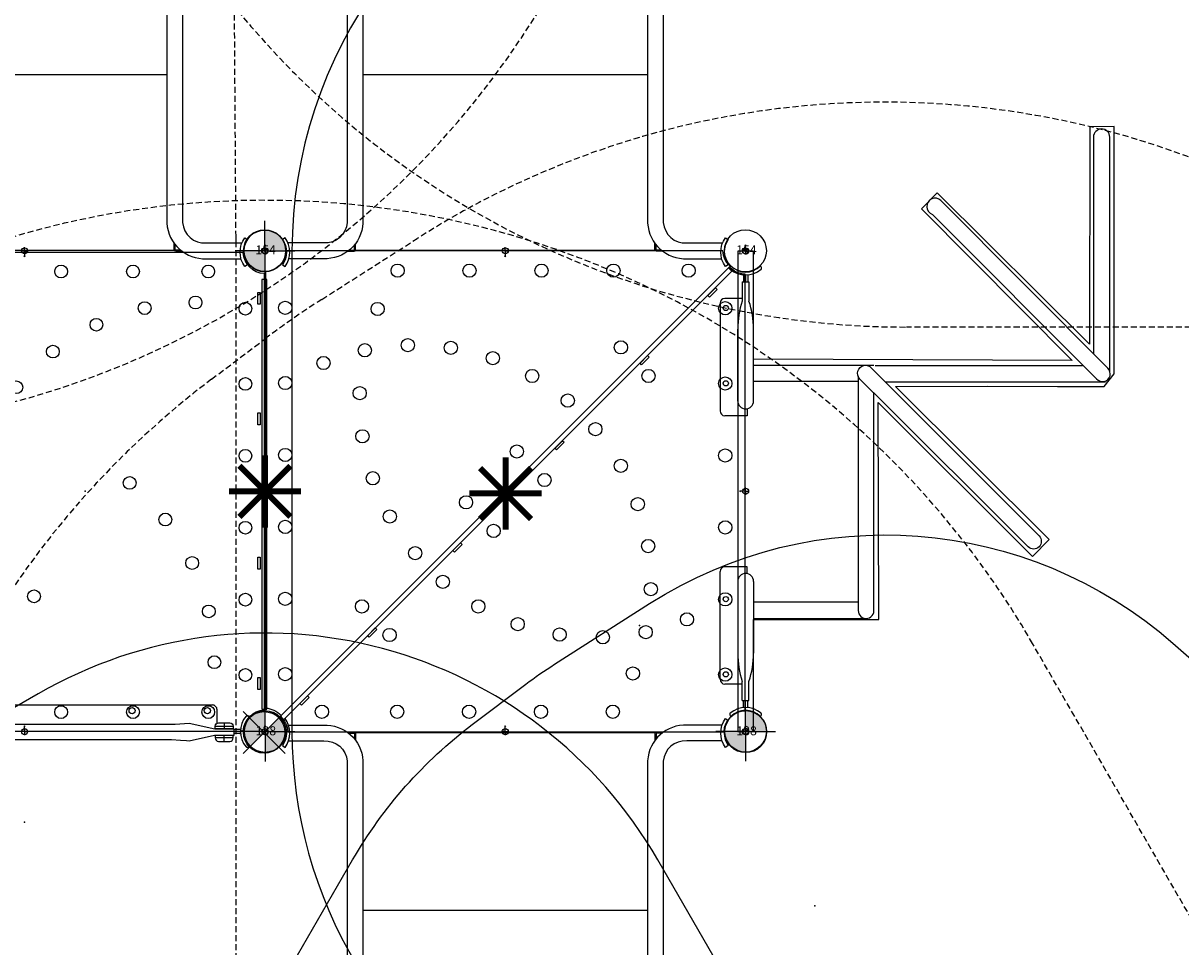
# Model space of a CAD drawing. Extents: x 5463 to 6041, y -5609 to -5116.
# Drawn here: x 5651 to 5747, y -5414 to -5337 of the extents above; entities that cross this region are included whole.
import ezdxf
from ezdxf.enums import TextEntityAlignment as Align

# ---------------------------------------------------------------- set-up
doc = ezdxf.new("R2010")
doc.units = 0
doc.header["$MEASUREMENT"] = 0
doc.linetypes.add('DASHED', pattern=[0.75, 0.5, -0.25])
doc.layers.get('0').update_dxf_attribs({"color": 5, "linetype": 'CONTINUOUS'})
for name, color, linetype in [('2D_PBACCENT', 250, 'CONTINUOUS'), ('2D_PBPOST', 5, 'CONTINUOUS'), ('2D_PBSTAINLESS', 132, 'CONTINUOUS'), ('2D_PBVINYL', 250, 'CONTINUOUS'), ('2D_STAINLESS', 132, 'CONTINUOUS'), ('2D_VINYL', 1, 'CONTINUOUS'), ('ATTACHMENTPOINTS', 5, 'CONTINUOUS'), ('INSERTION_POINT', 7, 'CONTINUOUS'), ('MATE_POINT', 6, 'CONTINUOUS'), ('NOPS', 2, 'CONTINUOUS'), ('OUTLINE', 30, 'CONTINUOUS'), ('PHASE-1', 6, 'CONTINUOUS'), ('POST_POINT', 214, 'CONTINUOUS'), ('SAFETY_01', 3, 'DASHED'), ('SAFETY_01_36', 6, 'CONTINUOUS'), ('SAFETY_98', 5, 'DASHED'), ('SAFETY_98_36', 6, 'CONTINUOUS'), ('SAFETY_CSA03-1', 133, 'DASHED'), ('SAFETY_CSA03-1_36', 6, 'CONTINUOUS'), ('SAFETY_CSA03-2', 6, 'DASHED'), ('SAFETY_CSA03-2_36', 6, 'CONTINUOUS'), ('SAP_INTERNAL', 7, 'CONTINUOUS'), ('TEXT_POINT', 7, 'CONTINUOUS'), ('TXT-HT', 7, 'CONTINUOUS')]:
    doc.layers.add(name, color=color, linetype=linetype)
doc.styles.add('Arial Narrow', font='txt')
doc.styles.add('SIMPLEX', font='SIMPLEX.shx')

# ---------------------------------------------------------------- blocks, each defined once
blk = doc.blocks.new('POST_POINT')
at = {"color": 190}
for p, q in [((0, 0), (-0.3, 0)), ((0, 0.495), (-0.042, 0.422)), ((0, 0), (0, 0.495)), ((0, 0), (0, 0.495)), ((0, 0.495), (0.042, 0.422)), ((0, 0), (0.3, 0)), ((0, 0), (0, -0.3))]:
    blk.add_line(p, q, dxfattribs=at)
blk.add_circle((0, 0), 0.25, dxfattribs=at)
at = {"color": 190, "style": 'Arial Narrow', "flags": 8}
blk.add_attdef('INDEX', (0, 0), '', height=0.188, dxfattribs=at)
blk = doc.blocks.new('INSERTION_POINT')
h = blk.add_hatch(color=256)
h.dxf.hatch_style = 1
h.paths.add_polyline_path([(0, -1.724, 0.414214), (1.724, 0), (0, 0)])
h.paths.add_polyline_path([(-1.724, 0), (0, 0), (0, 1.724, 0.414214)])
for q in [(0, 2.477), (-2.477, 0), (2.477, 0), (0, -2.477)]:
    blk.add_line((0, 0), q)
blk.add_circle((0, 0), 1.724)
blk = doc.blocks.new('MATE_POINT')
at = {"color": 6}
for p, q in [((0, 0), (-0.3, 0)), ((0, 0.495), (-0.042, 0.422)), ((0, 0), (0, 0.495)), ((0, 0), (0, 0.495)), ((0, 0.495), (0.042, 0.422)), ((0, 0), (0.3, 0)), ((0, 0), (0, -0.3))]:
    blk.add_line(p, q, dxfattribs=at)
blk.add_circle((0, 0), 0.25, dxfattribs=at)
at = {"color": 6, "style": 'Arial Narrow', "flags": 8}
blk.add_attdef('INDEX', (0, 0), '', height=0.188, dxfattribs=at)
blk = doc.blocks.new('PB40DS00')
at = {"layer": '2D_PBACCENT'}
for points in [[(1.443, 0.933, -0.306671), (1.443, -1.164), (1.656, -1.319, 0.32492), (1.656, 1.088), (1.443, 0.933)], [(38.518, 0.933, 0.306671), (38.518, -1.164), (38.304, -1.319, -0.32492), (38.304, 1.088), (38.518, 0.933)], [(1.443, -57.699, -0.306671), (1.443, -59.796), (1.656, -59.951, 0.32492), (1.656, -57.544), (1.443, -57.699)], [(38.518, -57.699, 0.306671), (38.518, -59.796), (38.304, -59.951, -0.32492), (38.304, -57.544), (38.518, -57.699)]]:
    blk.add_lwpolyline(points, format="xyb", close=True, dxfattribs=at)
for points in [[(1.939, 0.542), (4.843, 0.542, -0.411241), (8.138, -2.422), (8.138, -28.913)], [(38.022, 0.542), (35.118, 0.542, 0.411241), (31.822, -2.422), (31.822, -28.913)], [(1.94, -0.768), (4.878, -0.768, -0.410325), (6.828, -2.465), (6.828, -28.913)], [(6.827, -0.043), (7.406, -0.043, -0.414215), (7.526, -0.163), (7.526, -0.731)], [(6.946, -0.133), (7.406, -0.133, -0.414215), (7.436, -0.163, 0.000001), (7.436, -0.163), (7.436, -0.616)], [(33.134, -0.043), (32.554, -0.043, 0.414215), (32.435, -0.163), (32.435, -0.731)], [(33.014, -0.133), (32.554, -0.133, 0.414215), (32.525, -0.163, -0.000001), (32.525, -0.163), (32.525, -0.616)], [(38.02, -0.768), (35.082, -0.768, 0.410325), (33.132, -2.465), (33.132, -28.913)], [(6.828, -28.913), (6.828, -56.283, -0.410325), (4.878, -57.981), (1.898, -57.981)], [(8.138, -28.913), (8.138, -56.326, -0.411241), (4.843, -59.291), (1.974, -59.291)], [(31.822, -28.913), (31.822, -56.326, 0.411241), (35.118, -59.291), (37.987, -59.291)], [(33.132, -28.913), (33.132, -56.283, 0.410325), (35.082, -57.981), (38.063, -57.981)], [(6.864, -58.678), (7.406, -58.678, 0.414209), (7.526, -58.559, 0.000004), (7.526, -58.017, 0.000004)], [(6.98, -58.588), (7.406, -58.588, 0.414209), (7.436, -58.559, 0.000003), (7.436, -58.133, 0.000003)], [(33.097, -58.678), (32.554, -58.678, -0.414209), (32.435, -58.559, -0.000004), (32.435, -58.017, -0.000004)], [(32.98, -58.588), (32.554, -58.588, -0.414209), (32.525, -58.559, -0.000003), (32.525, -58.133, -0.000003)]]:
    blk.add_lwpolyline(points, format="xyb", dxfattribs=at)
at = {"layer": '2D_PBVINYL'}
for points in [[(32.445, -0.114), (7.516, -0.114)], [(31.822, -14.89), (8.138, -14.89)], [(31.822, -29.444), (8.138, -29.444)], [(31.822, -43.999), (8.138, -43.999)], [(32.442, -58.601), (7.518, -58.601)]]:
    blk.add_lwpolyline(points, dxfattribs=at)
at = {"layer": 'ATTACHMENTPOINTS'}
for p in [(0, 0), (39.961, 0), (0, -58.632, -40.006), (39.96, -58.632, -40.006)]:
    blk.add_point(p, dxfattribs=at)
at = {"layer": 'TEXT_POINT', "color": 30}
blk.add_point((44.715, -29.316), dxfattribs=at)
at = {"layer": 'INSERTION_POINT'}
blk.add_blockref('INSERTION_POINT', (0, 0), dxfattribs=at)
at = {"layer": 'MATE_POINT'}
ref = blk.add_blockref('MATE_POINT', (19.98, 0), dxfattribs=at)
ref.add_attrib('INDEX', '0', (19.98, 0), dxfattribs={"layer": '0', "color": 6, "height": 0.188, "style": 'Arial Narrow'})
ref = blk.add_blockref('MATE_POINT', (19.98, -58.632, -40.006), dxfattribs=dict(at, rotation=180))
ref.add_attrib('INDEX', '1', (19.98, -58.632, -40.006), dxfattribs={"layer": '0', "color": 6, "height": 0.188, "rotation": 180, "style": 'Arial Narrow'})
at = {"layer": 'POST_POINT'}
ref = blk.add_blockref('POST_POINT', (0, 0), dxfattribs=at)
ref.add_attrib('INDEX', '1', (0, 0), dxfattribs={"layer": '0', "color": 190, "height": 0.188, "style": 'Arial Narrow'})
ref = blk.add_blockref('POST_POINT', (39.961, 0), dxfattribs=at)
ref.add_attrib('INDEX', '0', (39.961, 0), dxfattribs={"layer": '0', "color": 190, "height": 0.188, "style": 'Arial Narrow'})
ref = blk.add_blockref('POST_POINT', (0, -58.632), dxfattribs=at)
ref.add_attrib('INDEX', '2', (0, -58.632), dxfattribs={"layer": '0', "color": 190, "height": 0.188, "style": 'Arial Narrow'})
ref = blk.add_blockref('POST_POINT', (39.961, -58.632), dxfattribs=at)
ref.add_attrib('INDEX', '3', (39.961, -58.632), dxfattribs={"layer": '0', "color": 190, "height": 0.188, "style": 'Arial Narrow'})
blk = doc.blocks.new('PBSQRD00')
for p in [(0, 0), (0, 0), (39.96, 0), (0, -39.96), (39.96, -39.96)]:
    blk.add_point(p)
at = {"layer": '2D_VINYL'}
blk.add_line((38.183, -39.953), (38.065, -39.948), dxfattribs=at)
blk.add_lwpolyline([(0.149, -38.202, -0.389229), (1.9, -39.953), (38.202, -39.953, -0.389229), (39.953, -38.202), (39.953, -1.9, -0.389229), (38.202, -0.149), (1.9, -0.149, -0.389229), (0.149, -1.9)], format="xyb", close=True, dxfattribs=at)
for centre in [(4.815, -1.724), (11.075, -1.724), (17.059, -1.724), (23.043, -1.724), (29.027, -1.724), (35.287, -1.724), (34.224, -4.303), (1.724, -4.815), (29.998, -4.772), (38.378, -4.815), (4.303, -5.878), (25.977, -6.155), (22.356, -8.385), (4.772, -10.104), (1.724, -11.075), (38.378, -11.075), (19.313, -11.355), (6.155, -14.125), (1.724, -17.059), (8.385, -17.746), (38.378, -17.059), (28.747, -19.313), (11.355, -20.789), (31.717, -22.356), (1.724, -23.043), (38.378, -23.043), (33.947, -25.977), (1.724, -29.027), (20.789, -28.747), (38.378, -29.027), (35.33, -29.998), (17.746, -31.717), (14.125, -33.947), (35.799, -34.224), (1.724, -35.287), (5.878, -35.799), (10.104, -35.33), (38.378, -35.287), (4.815, -38.378), (11.075, -38.378), (17.059, -38.378), (23.043, -38.378), (29.027, -38.378), (35.287, -38.378)]:
    blk.add_circle(centre, 0.531, dxfattribs=at)
at = {"layer": 'SAP_INTERNAL'}
blk.add_point((0, 0), dxfattribs=at)
at = {"layer": 'TXT-HT', "style": 'SIMPLEX', "flags": 8}
blk.add_attdef('LTHT', text='', height=5, dxfattribs=at).set_placement((20.051, -22.551), align=Align.CENTER)
blk = doc.blocks.new('PBSQRD01')
for p in [(0, 0), (0, 0), (0, -39.96), (39.96, -39.96)]:
    blk.add_point(p)
at = {"layer": '2D_PBVINYL'}
blk.add_line((38.025, -39.953), (37.907, -39.948), dxfattribs=at)
blk.add_lwpolyline([(38.661, -38.661), (1.284, -1.284, -0.20355), (-0.008, -1.9), (-0.008, -38.202, -0.389229), (1.742, -39.953), (38.045, -39.953, -0.20355)], format="xyb", close=True, dxfattribs=at)
for centre in [(1.654, -4.743), (1.654, -11.003), (8.037, -10.375), (12.464, -14.802), (1.654, -16.988), (10.417, -17.758), (16.695, -19.033), (8.937, -21.035), (1.654, -22.972), (20.927, -23.265), (8.071, -24.525), (25.158, -27.496), (7.848, -28.114), (1.654, -28.956), (22.109, -29.611), (4.841, -30.621), (18.925, -31.023), (8.275, -31.684), (11.846, -32.112), (15.435, -31.889), (29.585, -31.923), (9.339, -35.119), (4.744, -38.306), (11.004, -38.306), (16.988, -38.306), (22.972, -38.306), (28.957, -38.306), (35.217, -38.306)]:
    blk.add_circle(centre, 0.55, dxfattribs=at)
at = {"layer": 'SAP_INTERNAL'}
blk.add_point((0, 0), dxfattribs=at)
at = {"layer": 'NOPS', "flags": 3}
for tag in ['QUANTITY', 'ITEM_CATEGORY', 'PART_NUMBER', 'ITEM_NUMBER']:
    blk.add_attdef(tag, (0, 0), '', height=7, dxfattribs=at)
at = {"layer": 'TXT-HT', "style": 'SIMPLEX', "flags": 8}
blk.add_attdef('LTHT', text='', height=5, dxfattribs=at).set_placement((14.382, -27.594), align=Align.CENTER)
blk = doc.blocks.new('PB08PA01')
at = {"layer": '2D_PBACCENT'}
blk.add_line((54.645, 0.001), (2.106, 0), dxfattribs=at)
at = {"layer": '2D_PBVINYL'}
for p, q in [((2.106, 0), (1.869, 0)), ((54.645, 0.001), (2.106, 0)), ((54.645, 0.001), (54.645, -0.401)), ((1.869, 0), (1.869, -0.401)), ((1.869, -0.4), (54.645, -0.401))]:
    blk.add_line(p, q, dxfattribs=at)
at = {"layer": '2D_PBVINYL', "const_width": 0.5, "elevation": -0.411}
for points in [[(28.256, -3.15), (28.256, 2.85)], [(30.378, -2.271), (26.135, 1.971)], [(30.378, 1.971), (26.135, -2.271)], [(31.256, -0.15), (25.256, -0.15)]]:
    blk.add_lwpolyline(points, dxfattribs=at)
at = {"layer": '2D_STAINLESS'}
for p, q in [((3.81, -0.59), (3.81, -0.396)), ((3.81, -0.396), (4.702, -0.396)), ((4.702, -0.59), (3.81, -0.59)), ((4.702, -0.396), (4.702, -0.59)), ((11.787, -0.59), (11.787, -0.396)), ((11.787, -0.396), (12.679, -0.396)), ((12.679, -0.59), (11.787, -0.59)), ((12.679, -0.396), (12.679, -0.59)), ((21.803, -0.587), (21.803, -0.399)), ((21.803, -0.399), (22.703, -0.401)), ((22.703, -0.587), (21.803, -0.587)), ((22.703, -0.401), (22.703, -0.587)), ((33.815, -0.585), (33.815, -0.398)), ((33.815, -0.398), (34.714, -0.398)), ((34.714, -0.585), (33.815, -0.585)), ((34.714, -0.398), (34.714, -0.585))]:
    blk.add_line(p, q, dxfattribs=at)
for points in [[(44.73, -0.4), (44.73, -0.589), (43.83, -0.589), (43.83, -0.4)], [(52.708, -0.401), (52.708, -0.589), (51.806, -0.589), (51.806, -0.401)]]:
    blk.add_lwpolyline(points, close=True, dxfattribs=at)
at = {"layer": 'ATTACHMENTPOINTS'}
for p in [(0, 0), (56.751, 0)]:
    blk.add_point(p, dxfattribs=at)
at = {"layer": 'TEXT_POINT', "color": 30}
blk.add_point((28.375, -15.785), dxfattribs=at)
at = {"layer": 'INSERTION_POINT'}
blk.add_blockref('INSERTION_POINT', (0, 0), dxfattribs=at)
at = {"layer": 'MATE_POINT'}
ref = blk.add_blockref('MATE_POINT', (28.375, 0), dxfattribs=at)
ref.add_attrib('INDEX', '0', (28.375, 0), dxfattribs={"layer": '0', "color": 6, "height": 0.188, "style": 'Arial Narrow'})
at = {"layer": 'NOPS', "flags": 3}
for tag in ['QUANTITY', 'ITEM_CATEGORY', 'PART_NUMBER', 'ITEM_NUMBER']:
    blk.add_attdef(tag, (0, 0), '', height=0.2, dxfattribs=at)
blk = doc.blocks.new('PB24DS00')
at = {"layer": '2D_PBACCENT'}
for points in [[(1.443, 0.933, -0.306671), (1.443, -1.164), (1.656, -1.319, 0.32492), (1.656, 1.088), (1.443, 0.933)], [(38.518, 0.933, 0.306671), (38.518, -1.164), (38.304, -1.319, -0.32492), (38.304, 1.088), (38.518, 0.933)], [(1.443, -28.592, -0.306671), (1.443, -30.689), (1.656, -30.844, 0.32492), (1.656, -28.437), (1.443, -28.592)], [(38.518, -28.592, 0.306671), (38.518, -30.689), (38.304, -30.844, -0.32492), (38.304, -28.437), (38.518, -28.592)]]:
    blk.add_lwpolyline(points, format="xyb", close=True, dxfattribs=at)
for points in [[(1.939, 0.542), (4.843, 0.542, -0.411241), (8.138, -2.422), (8.138, -12.993)], [(38.022, 0.542), (35.118, 0.542, 0.411241), (31.822, -2.422), (31.822, -12.993)], [(1.94, -0.768), (4.878, -0.768, -0.410325), (6.828, -2.465), (6.828, -12.993)], [(6.827, -0.043), (7.406, -0.043, -0.414215), (7.526, -0.163), (7.526, -0.731)], [(6.946, -0.133), (7.406, -0.133, -0.414215), (7.436, -0.163, 0.000001), (7.436, -0.163), (7.436, -0.616)], [(33.134, -0.043), (32.554, -0.043, 0.414215), (32.435, -0.163), (32.435, -0.731)], [(33.014, -0.133), (32.554, -0.133, 0.414215), (32.525, -0.163, -0.000001), (32.525, -0.163), (32.525, -0.616)], [(38.02, -0.768), (35.082, -0.768, 0.410325), (33.132, -2.465), (33.132, -12.993)], [(6.828, -12.993), (6.828, -27.176, -0.410325), (4.878, -28.873), (1.898, -28.873)], [(8.138, -12.993), (8.138, -27.219, -0.411241), (4.843, -30.183), (1.974, -30.183)], [(31.822, -12.993), (31.822, -27.219, 0.411241), (35.118, -30.183), (37.987, -30.183)], [(33.132, -12.993), (33.132, -27.176, 0.410325), (35.082, -28.873), (38.063, -28.873)], [(6.864, -29.571), (7.406, -29.571, 0.414209), (7.526, -29.452, 0.000004), (7.526, -28.91, 0.000004)], [(6.98, -29.481), (7.406, -29.481, 0.414209), (7.436, -29.452, 0.000003), (7.436, -29.026, 0.000003)], [(33.097, -29.571), (32.554, -29.571, -0.414209), (32.435, -29.452, -0.000004), (32.435, -28.91, -0.000004)], [(32.98, -29.481), (32.554, -29.481, -0.414209), (32.525, -29.452, -0.000003), (32.525, -29.026, -0.000003)]]:
    blk.add_lwpolyline(points, format="xyb", dxfattribs=at)
at = {"layer": '2D_PBVINYL'}
for points in [[(32.445, -0.114), (7.516, -0.114)], [(31.822, -14.89), (8.138, -14.89)], [(32.442, -29.494), (7.518, -29.494)]]:
    blk.add_lwpolyline(points, dxfattribs=at)
at = {"layer": 'ATTACHMENTPOINTS'}
for p in [(0, 0), (39.961, 0), (0, -29.532, -23.906), (39.961, -29.532, -23.903)]:
    blk.add_point(p, dxfattribs=at)
at = {"layer": 'TEXT_POINT', "color": 30}
blk.add_point((45.746, -14.502), dxfattribs=at)
at = {"layer": 'INSERTION_POINT'}
blk.add_blockref('INSERTION_POINT', (0, 0), dxfattribs=at)
at = {"layer": 'MATE_POINT'}
ref = blk.add_blockref('MATE_POINT', (19.98, 0), dxfattribs=at)
ref.add_attrib('INDEX', '0', (19.98, 0), dxfattribs={"layer": '0', "color": 6, "height": 0.188, "style": 'Arial Narrow'})
ref = blk.add_blockref('MATE_POINT', (19.98, -29.532, -23.904), dxfattribs=dict(at, rotation=179.9999999999999))
ref.add_attrib('INDEX', '1', (19.98, -29.532, -23.904), dxfattribs={"layer": '0', "color": 6, "height": 0.188, "rotation": 180, "style": 'Arial Narrow'})
at = {"layer": 'POST_POINT'}
ref = blk.add_blockref('POST_POINT', (0, 0), dxfattribs=at)
ref.add_attrib('INDEX', '1', (0, 0), dxfattribs={"layer": '0', "color": 190, "height": 0.188, "style": 'Arial Narrow'})
ref = blk.add_blockref('POST_POINT', (39.961, 0), dxfattribs=at)
ref.add_attrib('INDEX', '0', (39.961, 0), dxfattribs={"layer": '0', "color": 190, "height": 0.188, "style": 'Arial Narrow'})
ref = blk.add_blockref('POST_POINT', (0, -29.525), dxfattribs=at)
ref.add_attrib('INDEX', '2', (0, -29.525), dxfattribs={"layer": '0', "color": 190, "height": 0.188, "style": 'Arial Narrow'})
ref = blk.add_blockref('POST_POINT', (39.961, -29.525), dxfattribs=at)
ref.add_attrib('INDEX', '3', (39.961, -29.525), dxfattribs={"layer": '0', "color": 190, "height": 0.188, "style": 'Arial Narrow'})
blk = doc.blocks.new('PBRTRO01')
at = {"layer": 'SAFETY_01'}
blk.add_lwpolyline([(-73.75, -96, 0.414214), (0, -169.75), (39.96, -169.75, 0.414092), (113.71, -96.031), (113.75, -0.031, 0.414336), (40, 73.75), (0, 73.75, 0.414214), (-73.75, 0)], format="xyb", close=True, dxfattribs=at)
at = {"layer": 'SAFETY_01_36'}
blk.add_lwpolyline([(-37.75, -96, 0.414214), (0, -133.75), (39.96, -133.75, 0.414092), (77.71, -96.016), (77.75, -0.016, 0.414336), (40, 37.75), (0, 37.75, 0.414214), (-37.75, 0)], format="xyb", close=True, dxfattribs=at)
at = {"layer": 'SAFETY_98'}
blk.add_lwpolyline([(-73.75, -96, 0.414214), (0, -169.75), (39.96, -169.75, 0.414092), (113.71, -96.031), (113.75, -0.031, 0.414336), (40, 73.75), (0, 73.75, 0.414214), (-73.75, 0)], format="xyb", close=True, dxfattribs=at)
at = {"layer": 'SAFETY_98_36'}
blk.add_lwpolyline([(-37.75, -96, 0.414214), (0, -133.75), (39.96, -133.75, 0.414092), (77.71, -96.016), (77.75, -0.016, 0.414336), (40, 37.75), (0, 37.75, 0.414214), (-37.75, 0)], format="xyb", close=True, dxfattribs=at)
at = {"layer": 'SAFETY_CSA03-1'}
blk.add_lwpolyline([(-73.75, -96, 0.414214), (0, -169.75), (39.96, -169.75, 0.414092), (113.71, -96.031), (113.75, -0.031, 0.414336), (40, 73.75), (0, 73.75, 0.414214), (-73.75, 0)], format="xyb", close=True, dxfattribs=at)
at = {"layer": 'SAFETY_CSA03-1_36'}
blk.add_lwpolyline([(-37.75, -96, 0.414214), (0, -133.75), (39.96, -133.75, 0.414092), (77.71, -96.016), (77.75, -0.016, 0.414336), (40, 37.75), (0, 37.75, 0.414214), (-37.75, 0)], format="xyb", close=True, dxfattribs=at)
at = {"layer": 'SAFETY_CSA03-2'}
blk.add_lwpolyline([(-73.75, -96, 0.414214), (0, -169.75), (39.96, -169.75, 0.414092), (113.71, -96.031), (113.75, -0.031, 0.414336), (40, 73.75), (0, 73.75, 0.414214), (-73.75, 0)], format="xyb", close=True, dxfattribs=at)
at = {"layer": 'SAFETY_CSA03-2_36'}
blk.add_lwpolyline([(-37.75, -96, 0.414214), (0, -133.75), (39.96, -133.75, 0.414092), (77.71, -96.016), (77.75, -0.016, 0.414336), (40, 37.75), (0, 37.75, 0.414214), (-37.75, 0)], format="xyb", close=True, dxfattribs=at)
blk = doc.blocks.new('PBRAPA01')
at = {"layer": '2D_PBACCENT'}
for p, q in [((4.324, 2.217), (35.623, 2.217)), ((1.233, 1.249), (1.263, 1.274)), ((3.93, 0.705), (3.93, 1.823)), ((36.017, 0.701), (36.017, 1.823)), ((38.714, 1.249), (38.684, 1.274)), ((2.024, 0.188), (2.552, 0.188)), ((2.024, 0.011), (2.552, 0.011)), ((2.599, 0.435), (4.091, 0.435)), ((3.341, 0.735), (3.341, 0.242)), ((3.93, 0.236), (3.93, 0.238)), ((37.361, 0.439), (35.869, 0.439)), ((36.619, 0.738), (36.619, 0.245)), ((37.923, 0.188), (37.395, 0.188)), ((37.923, 0.011), (37.395, 0.011)), ((2.024, -0.166), (2.552, -0.166)), ((2.599, -0.507), (4.091, -0.507)), ((2.599, -0.507), (4.091, -0.507)), ((3.341, -0.807), (3.341, -0.313)), ((37.361, -0.512), (35.869, -0.512)), ((36.619, -0.812), (36.619, -0.318)), ((37.923, -0.166), (37.395, -0.166)), ((1.233, -1.227), (1.263, -1.252)), ((38.714, -1.227), (38.684, -1.252))]:
    blk.add_line(p, q, dxfattribs=at)
for points in [[(7.438, 0.62), (6.268, 0.716), (4.136, 0.236), (2.558, 0.236), (2.558, -0.309), (4.144, -0.309), (6.276, -0.798), (6.484, -0.774), (6.997, -0.734), (7.734, -0.694)], [(7.438, 0.62), (32.522, 0.62)], [(32.522, 0.62), (33.692, 0.716), (35.824, 0.236), (37.402, 0.236), (37.402, -0.309), (35.816, -0.309), (33.684, -0.798), (33.476, -0.774), (32.963, -0.734), (32.226, -0.694)], [(36.021, 0.236), (36.021, 0.241)], [(32.226, -0.694), (7.734, -0.694)]]:
    blk.add_lwpolyline(points, dxfattribs=at)
for points in [[(4.091, 0.238), (4.091, 0.439, 0.392242), (3.813, 0.739), (2.888, 0.735, 0.415444), (2.595, 0.439), (2.595, 0.238)], [(35.869, 0.241), (35.869, 0.442, -0.392242), (36.147, 0.742), (37.072, 0.738, -0.415444), (37.365, 0.442), (37.365, 0.241)], [(4.091, -0.309), (4.091, -0.511, -0.392242), (3.813, -0.81), (2.888, -0.807, -0.415444), (2.595, -0.511), (2.595, -0.309)], [(35.869, -0.315), (35.869, -0.516, 0.392242), (36.147, -0.816), (37.072, -0.812, 0.415444), (37.365, -0.516), (37.365, -0.315)]]:
    blk.add_lwpolyline(points, format="xyb", close=True, dxfattribs=at)
for centre, radius, start, end in [((4.324, 1.823), 0.394, 90, 180), ((35.623, 1.823), 0.394, 360, 90), ((-0.007, 0.011), 1.752, 315.05104, 44.94896), ((1.414, 1.092), 0.236, 77.17799, 129.79182), ((1.449, 1.246), 0.0787, 40.29832, 77.17799), ((-0.007, 0.011), 1.988, 319.70168, 40.29832), ((39.954, 0.011), 1.988, 139.70168, 220.29832), ((39.954, 0.011), 1.752, 135.05104, 224.94896), ((38.497, 1.246), 0.0787, 102.82201, 139.70168), ((38.532, 1.092), 0.236, 50.20818, 102.82201), ((2.024, 0.267), 0.0787, 227.85622, 270), ((2.024, 0.267), 0.256, 260.32634, 270), ((2.024, -0.245), 0.256, 90, 99.67366), ((37.923, 0.267), 0.0787, 270, 312.14378), ((37.923, 0.267), 0.256, 270, 279.67366), ((37.923, -0.245), 0.256, 80.32634, 90), ((2.024, -0.245), 0.0787, 90, 132.14378), ((37.923, -0.245), 0.0787, 47.85622, 90), ((1.414, -1.071), 0.236, 230.20818, 282.82201), ((1.449, -1.224), 0.0787, 282.82201, 319.70168), ((38.497, -1.224), 0.0787, 220.29832, 257.17799), ((38.532, -1.071), 0.236, 257.17799, 309.79182)]:
    blk.add_arc(centre, radius, start, end, dxfattribs=at)
at = {"layer": '2D_STAINLESS'}
for centre in [(4.737, 1.744), (10.997, 1.744), (28.95, 1.744), (35.21, 1.744)]:
    blk.add_circle(centre, 0.256, dxfattribs=at)
at = {"layer": 'ATTACHMENTPOINTS'}
for p in [(0, 0), (40, 0)]:
    blk.add_point(p, dxfattribs=at)
at = {"layer": 'SAP_INTERNAL'}
blk.add_point((0, 0), dxfattribs=at)
at = {"layer": 'TEXT_POINT', "color": 30}
blk.add_point((20, -7.527), dxfattribs=at)
at = {"layer": 'INSERTION_POINT'}
blk.add_blockref('INSERTION_POINT', (0, 0), dxfattribs=at)
at = {"layer": 'MATE_POINT'}
ref = blk.add_blockref('MATE_POINT', (0, 0), dxfattribs=at)
ref.add_attrib('INDEX', '1', (0, 0), dxfattribs={"layer": '0', "color": 6, "height": 0.188, "style": 'Arial Narrow'})
ref = blk.add_blockref('MATE_POINT', (20, 0), dxfattribs=at)
ref.add_attrib('INDEX', '0', (20, 0), dxfattribs={"layer": '0', "color": 6, "height": 0.188, "style": 'Arial Narrow'})
ref = blk.add_blockref('MATE_POINT', (40, 0), dxfattribs=at)
ref.add_attrib('INDEX', '2', (40, 0), dxfattribs={"layer": '0', "color": 6, "height": 0.188, "style": 'Arial Narrow'})
at = {"layer": 'POST_POINT'}
ref = blk.add_blockref('POST_POINT', (0, 0), dxfattribs=at)
ref.add_attrib('INDEX', '1', (0, 0), dxfattribs={"layer": '0', "color": 190, "height": 0.188, "style": 'Arial Narrow'})
ref = blk.add_blockref('POST_POINT', (40, 0, 36.62), dxfattribs=at)
ref.add_attrib('INDEX', '0', (40, 0, 36.62), dxfattribs={"layer": '0', "color": 190, "height": 0.188, "style": 'Arial Narrow'})
at = {"layer": 'NOPS', "flags": 3}
for tag in ['QUANTITY', 'ITEM_CATEGORY', 'PART_NUMBER', 'ITEM_NUMBER']:
    blk.add_attdef(tag, (0, 0), '', height=2.5, dxfattribs=at)
blk = doc.blocks.new('PBLSPS03')
at = {"layer": 'SAFETY_01'}
blk.add_lwpolyline([(-65, -13.391, -0.414214), (7, 58.609), (33.019, 58.609, -0.414214), (105.019, -13.391), (105.019, -185.553, -0.414214), (33.019, -257.553), (7, -257.553, -0.414214), (-65, -185.553)], format="xyb", close=True, dxfattribs=at)
at = {"layer": 'SAFETY_98'}
blk.add_lwpolyline([(-65, -13.391, -0.414214), (7, 58.609), (33.019, 58.609, -0.414214), (105.019, -13.391), (105.019, -185.553, -0.414214), (33.019, -257.553), (7, -257.553, -0.414214), (-65, -185.553)], format="xyb", close=True, dxfattribs=at)
at = {"layer": 'SAFETY_CSA03-1'}
blk.add_lwpolyline([(-65, -13.391, -0.414214), (7, 58.609), (33.019, 58.609, -0.414214), (105.019, -13.391), (105.019, -185.553, -0.414214), (33.019, -257.553), (7, -257.553, -0.414214), (-65, -185.553)], format="xyb", close=True, dxfattribs=at)
at = {"layer": 'SAFETY_CSA03-2'}
blk.add_lwpolyline([(-65, -13.391, -0.414214), (7, 58.609), (33.019, 58.609, -0.414214), (105.019, -13.391), (105.019, -185.553, -0.414214), (33.019, -257.553), (7, -257.553, -0.414214), (-65, -185.553)], format="xyb", close=True, dxfattribs=at)
blk = doc.blocks.new('PBLEGB00')
at = {"layer": 'SAFETY_01'}
blk.add_lwpolyline([(43.361, -64.624, 0.768752), (0.084, 67.635, 0.768752), (-43.194, -64.624, 0.334078)], format="xyb", close=True, dxfattribs=at)
at = {"layer": 'SAFETY_98'}
blk.add_lwpolyline([(43.361, -64.624, 0.768752), (0.084, 67.635, 0.768752), (-43.194, -64.624, 0.334078)], format="xyb", close=True, dxfattribs=at)
at = {"layer": 'SAFETY_CSA03-1'}
blk.add_lwpolyline([(43.361, -64.624, 0.768752), (0.084, 67.635, 0.768752), (-43.194, -64.624, 0.334078)], format="xyb", close=True, dxfattribs=at)
at = {"layer": 'SAFETY_CSA03-2'}
blk.add_lwpolyline([(43.361, -64.624, 0.768752), (0.084, 67.635, 0.768752), (-43.194, -64.624, 0.334078)], format="xyb", close=True, dxfattribs=at)
blk = doc.blocks.new('PBTSTC10')
at = {"layer": 'SAFETY_01'}
blk.add_lwpolyline([(39.96, 73.75, -0.100478), (68.718, 67.912), (73.861, 65.734, -0.019779), (79.059, 63.286), (87.403, 58.946, -0.333135), (125.02, -19.332), (120.22, -43.612, -0.365329), (47.379, -101.928), (0.204, -100.728, -0.37459), (-70.152, -36.196), (-73.29, -8.222, -0.447327), (0, 73.75)], format="xyb", close=True, dxfattribs=at)
at = {"layer": 'SAFETY_01_36'}
blk.add_lwpolyline([(39.96, 37.75, -0.100478), (54.68, 34.762), (59.823, 32.584, -0.019779), (62.445, 31.349), (70.789, 27.009, -0.333135), (89.703, -12.35), (84.904, -36.631, -0.365329), (48.294, -65.94), (1.119, -64.74, -0.37459), (-34.376, -32.182), (-37.515, -4.209, -0.447327), (0, 37.75)], format="xyb", close=True, dxfattribs=at)
at = {"layer": 'SAFETY_98'}
blk.add_lwpolyline([(39.96, 73.75, -0.100478), (68.718, 67.912), (73.861, 65.734, -0.019779), (79.059, 63.286), (87.403, 58.946, -0.333135), (125.02, -19.332), (120.22, -43.612, -0.365329), (47.379, -101.928), (0.204, -100.728, -0.37459), (-70.152, -36.196), (-73.29, -8.222, -0.447327), (0, 73.75)], format="xyb", close=True, dxfattribs=at)
at = {"layer": 'SAFETY_98_36'}
blk.add_lwpolyline([(39.96, 37.75, -0.100478), (54.68, 34.762), (59.823, 32.584, -0.019779), (62.445, 31.349), (70.789, 27.009, -0.333135), (89.703, -12.35), (84.904, -36.631, -0.365329), (48.294, -65.94), (1.119, -64.74, -0.37459), (-34.376, -32.182), (-37.515, -4.209, -0.447327), (0, 37.75)], format="xyb", close=True, dxfattribs=at)
at = {"layer": 'SAFETY_CSA03-1'}
blk.add_lwpolyline([(39.96, 73.75, -0.100478), (68.718, 67.912), (73.861, 65.734, -0.019779), (79.059, 63.286), (87.403, 58.946, -0.333135), (125.02, -19.332), (120.22, -43.612, -0.365329), (47.379, -101.928), (0.204, -100.728, -0.37459), (-70.152, -36.196), (-73.29, -8.222, -0.447327), (0, 73.75)], format="xyb", close=True, dxfattribs=at)
at = {"layer": 'SAFETY_CSA03-1_36'}
blk.add_lwpolyline([(39.96, 37.75, -0.100478), (54.68, 34.762), (59.823, 32.584, -0.019779), (62.445, 31.349), (70.789, 27.009, -0.333135), (89.703, -12.35), (84.904, -36.631, -0.365329), (48.294, -65.94), (1.119, -64.74, -0.37459), (-34.376, -32.182), (-37.515, -4.209, -0.447327), (0, 37.75)], format="xyb", close=True, dxfattribs=at)
at = {"layer": 'SAFETY_CSA03-2'}
blk.add_lwpolyline([(39.96, 73.75, -0.100478), (68.718, 67.912), (73.861, 65.734, -0.019779), (79.059, 63.286), (87.403, 58.946, -0.333135), (125.02, -19.332), (120.22, -43.612, -0.365329), (47.379, -101.928), (0.204, -100.728, -0.37459), (-70.152, -36.196), (-73.29, -8.222, -0.447327), (0, 73.75)], format="xyb", close=True, dxfattribs=at)
at = {"layer": 'SAFETY_CSA03-2_36'}
blk.add_lwpolyline([(39.96, 37.75, -0.100478), (54.68, 34.762), (59.823, 32.584, -0.019779), (62.445, 31.349), (70.789, 27.009, -0.333135), (89.703, -12.35), (84.904, -36.631, -0.365329), (48.294, -65.94), (1.119, -64.74, -0.37459), (-34.376, -32.182), (-37.515, -4.209, -0.447327), (0, 37.75)], format="xyb", close=True, dxfattribs=at)
blk = doc.blocks.new('PBSPRC00')
at = {"layer": '2D_PBACCENT'}
for p, q in [((4.331, 2.126), (13.307, 2.126)), ((35.629, 2.126), (26.653, 2.126)), ((1.24, 1.238), (1.27, 1.263)), ((3.937, 0.276), (3.937, 1.732)), ((13.701, -0.118), (13.701, 1.732)), ((26.259, -0.118), (26.259, 1.732)), ((36.023, 0.276), (36.023, 1.732)), ((38.72, 1.238), (38.69, 1.263)), ((1.988, 0), (2.559, 0)), ((2.031, 0.177), (2.559, 0.177)), ((2.031, 0), (2.559, 0)), ((2.031, 0), (2.559, 0)), ((2.559, 0.276), (4.134, 0.276)), ((2.559, 0.276), (2.559, -0.276)), ((12.48, 0.657), (6.496, 0.657)), ((27.48, 0.657), (33.464, 0.657)), ((37.401, 0.276), (35.826, 0.276)), ((37.401, 0.276), (37.401, -0.276)), ((37.929, 0.177), (37.401, 0.177)), ((37.929, 0), (37.401, 0)), ((37.929, 0), (37.401, 0)), ((37.972, 0), (37.401, 0)), ((2.031, -0.177), (2.559, -0.177)), ((2.559, -0.276), (4.134, -0.276)), ((12.48, -0.657), (6.496, -0.657)), ((13.127, -0.118), (13.701, -0.118)), ((26.833, -0.118), (26.259, -0.118)), ((27.48, -0.657), (33.464, -0.657)), ((37.401, -0.276), (35.826, -0.276)), ((37.929, -0.177), (37.401, -0.177)), ((1.24, -1.238), (1.27, -1.263)), ((38.72, -1.238), (38.69, -1.263))]:
    blk.add_line(p, q, dxfattribs=at)
for points in [[(9.389, -0.662), (9.389, -10.011, 0.475575), (10.192, -10.664), (28.148, -10.664), (29.311, -9.503, -1.037959), (30.22, -10.483), (16.265, -24.416, -0.998603), (15.356, -23.508), (28.191, -10.639)], [(29.536, -9.368), (10.045, -9.368, 0.444863), (9.391, -10.094, 1.031142)], [(30.211, -30.135), (44.153, -16.251, 1.258518), (43.011, -15.538), (29.332, -29.204, 1.072686), (30.211, -30.135)], [(29.975, -30.297), (49.436, -30.297, 1), (49.436, -28.942), (31.409, -28.942)]]:
    blk.add_lwpolyline(points, format="xyb", dxfattribs=at)
for points in [[(10.736, -9.331), (10.736, -0.663)], [(29.129, -0.663), (29.129, -9.364)], [(30.443, -10.671), (30.443, -0.662)], [(30.432, -10.783), (30.432, -28.03)], [(29.086, -11.679), (29.086, -29.954)]]:
    blk.add_lwpolyline(points, dxfattribs=at)
for centre, radius, start, end in [((4.331, 1.732), 0.394, 90, 180), ((13.307, 1.732), 0.394, 0, 90), ((26.653, 1.732), 0.394, 90, 180), ((35.629, 1.732), 0.394, 360, 90), ((0, 0), 1.752, 315.05104, 44.94896), ((1.421, 1.081), 0.236, 77.17799, 129.79182), ((1.456, 1.235), 0.0787, 40.29832, 77.17799), ((0, 0), 1.988, 319.70168, 40.29832), ((39.96, 0), 1.988, 139.70168, 220.29832), ((39.96, 0), 1.752, 135.05104, 224.94896), ((38.504, 1.235), 0.0787, 102.82201, 139.70168), ((38.539, 1.081), 0.236, 50.20818, 102.82201), ((2.031, 0.256), 0.0787, 227.85622, 270), ((6.496, -6.76), 7.418, 90, 108.36672), ((12.48, 0), 0.657, 270, 90), ((27.48, 0), 0.657, 90, 270), ((33.464, -6.76), 7.418, 71.63328, 90), ((37.929, 0.256), 0.0787, 270, 312.14378), ((2.031, -0.256), 0.0787, 90, 132.14378), ((6.496, 6.76), 7.418, 251.63328, 270), ((33.464, 6.76), 7.418, 270, 288.36672), ((37.929, -0.256), 0.0787, 47.85622, 90), ((1.421, -1.081), 0.236, 230.20818, 282.82201), ((1.456, -1.235), 0.0787, 282.82201, 319.70168), ((38.504, -1.235), 0.0787, 220.29832, 257.17799), ((38.539, -1.081), 0.236, 257.17799, 309.79182)]:
    blk.add_arc(centre, radius, start, end, dxfattribs=at)
at = {"layer": '2D_PBSTAINLESS'}
for centre in [(4.744, 1.654), (11.004, 1.654), (28.956, 1.654), (35.216, 1.654)]:
    blk.add_circle(centre, 0.217, dxfattribs=at)
at = {"layer": 'ATTACHMENTPOINTS'}
for p in [(0, 0), (39.96, 0)]:
    blk.add_point(p, dxfattribs=at)
at = {"layer": 'OUTLINE'}
blk.add_lwpolyline([(30.954, -0.658), (39.96, -0.658), (39.938, 0.637), (0, 0.637), (0, -0.658), (9.299, -0.658), (9.316, -11.071), (27.362, -11.031), (14.552, -23.863), (15.959, -25.271), (28.697, -12.484), (28.708, -20.142), (28.688, -25.937), (28.697, -29.839), (29.742, -30.678), (38.493, -30.678), (43.869, -30.678), (50.331, -30.657), (50.291, -28.632), (32.213, -28.614), (44.8, -15.949), (43.477, -14.627), (30.862, -27.172)], close=True, dxfattribs=at)
at = {"layer": 'SAFETY_01'}
blk.add_lwpolyline([(-45.742, -64.585, 0.150268), (-12.285, -92.15), (1.643, -97.889, 0.099057), (30.042, -103.45), (49.739, -103.369, 0.506829), (119.677, -7.143), (110.2, 22.474, 0.326155), (39.959, 73.747), (-0.001, 73.747, 0.597444), (-61.554, -40.627)], format="xyb", close=True, dxfattribs=at)
at = {"layer": 'SAFETY_01_36'}
blk.add_lwpolyline([(-15.696, -44.755, 0.150268), (1.43, -58.865), (15.358, -64.604, 0.099057), (29.894, -67.45), (49.591, -67.369, 0.506829), (85.39, -18.115), (75.913, 11.502, 0.326155), (39.959, 37.747), (-0.001, 37.747, 0.597444), (-31.508, -20.797)], format="xyb", close=True, dxfattribs=at)
at = {"layer": 'SAFETY_98'}
blk.add_lwpolyline([(-45.742, -64.585, 0.150268), (-12.285, -92.15), (1.643, -97.889, 0.099057), (30.042, -103.45), (49.739, -103.369, 0.506829), (119.677, -7.143), (110.2, 22.474, 0.326155), (39.959, 73.747), (-0.001, 73.747, 0.597444), (-61.554, -40.627)], format="xyb", close=True, dxfattribs=at)
at = {"layer": 'SAFETY_98_36'}
blk.add_lwpolyline([(-15.696, -44.755, 0.150268), (1.43, -58.865), (15.358, -64.604, 0.099057), (29.894, -67.45), (49.591, -67.369, 0.506829), (85.39, -18.115), (75.913, 11.502, 0.326155), (39.959, 37.747), (-0.001, 37.747, 0.597444), (-31.508, -20.797)], format="xyb", close=True, dxfattribs=at)
at = {"layer": 'SAFETY_CSA03-1'}
blk.add_lwpolyline([(-45.742, -64.585, 0.150268), (-12.285, -92.15), (1.643, -97.889, 0.099057), (30.042, -103.45), (49.739, -103.369, 0.506829), (119.677, -7.143), (110.2, 22.474, 0.326155), (39.959, 73.747), (-0.001, 73.747, 0.597444), (-61.554, -40.627)], format="xyb", close=True, dxfattribs=at)
at = {"layer": 'SAFETY_CSA03-1_36'}
blk.add_lwpolyline([(-15.696, -44.755, 0.150268), (1.43, -58.865), (15.358, -64.604, 0.099057), (29.894, -67.45), (49.591, -67.369, 0.506829), (85.39, -18.115), (75.913, 11.502, 0.326155), (39.959, 37.747), (-0.001, 37.747, 0.597444), (-31.508, -20.797)], format="xyb", close=True, dxfattribs=at)
at = {"layer": 'SAFETY_CSA03-2'}
blk.add_lwpolyline([(-45.742, -64.585, 0.150268), (-12.285, -92.15), (1.643, -97.889, 0.099057), (30.042, -103.45), (49.739, -103.369, 0.506829), (119.677, -7.143), (110.2, 22.474, 0.326155), (39.959, 73.747), (-0.001, 73.747, 0.597444), (-61.554, -40.627)], format="xyb", close=True, dxfattribs=at)
at = {"layer": 'SAFETY_CSA03-2_36'}
blk.add_lwpolyline([(-15.696, -44.755, 0.150268), (1.43, -58.865), (15.358, -64.604, 0.099057), (29.894, -67.45), (49.591, -67.369, 0.506829), (85.39, -18.115), (75.913, 11.502, 0.326155), (39.959, 37.747), (-0.001, 37.747, 0.597444), (-31.508, -20.797)], format="xyb", close=True, dxfattribs=at)
at = {"layer": 'INSERTION_POINT'}
blk.add_blockref('INSERTION_POINT', (0, 0), dxfattribs=at)
at = {"layer": 'MATE_POINT'}
ref = blk.add_blockref('MATE_POINT', (0, 0), dxfattribs=dict(at, rotation=359.9999545403122))
ref.add_attrib('INDEX', '1', (0, 0), dxfattribs={"layer": '0', "color": 6, "height": 0.188, "rotation": 359.99995, "style": 'Arial Narrow'})
ref = blk.add_blockref('MATE_POINT', (19.98, 0), dxfattribs=dict(at, rotation=359.9999545403122))
ref.add_attrib('INDEX', '0', (19.98, 0), dxfattribs={"layer": '0', "color": 6, "height": 0.188, "rotation": 359.99995, "style": 'Arial Narrow'})
ref = blk.add_blockref('MATE_POINT', (39.96, 0), dxfattribs=dict(at, rotation=359.9999545403122))
ref.add_attrib('INDEX', '2', (39.96, 0), dxfattribs={"layer": '0', "color": 6, "height": 0.188, "rotation": 359.99995, "style": 'Arial Narrow'})
at = {"layer": 'POST_POINT'}
ref = blk.add_blockref('POST_POINT', (0, 0), dxfattribs=at)
ref.add_attrib('INDEX', '0', (0, 0), dxfattribs={"layer": '0', "color": 190, "height": 0.188, "style": 'Arial Narrow'})
ref = blk.add_blockref('POST_POINT', (39.96, 0), dxfattribs=at)
ref.add_attrib('INDEX', '1', (39.96, 0), dxfattribs={"layer": '0', "color": 190, "height": 0.188, "style": 'Arial Narrow'})
blk = doc.blocks.new('PB154P00')
at = {"layer": '2D_PBPOST'}
blk.add_circle((0, 0), 1.75, dxfattribs=at)
blk.add_circle((0, 0), 1.75, dxfattribs=at)
at = {"layer": '2D_PBPOST', "style": 'SIMPLEX'}
blk.add_text('154', height=0.75, dxfattribs=at).set_placement((0.08, -0.304), align=Align.CENTER)
blk = doc.blocks.new('PB138P00')
at = {"layer": '2D_PBPOST'}
blk.add_circle((0, 0), 1.75, dxfattribs=at)
blk.add_circle((0, 0), 1.75, dxfattribs=at)
at = {"layer": '2D_PBPOST', "style": 'SIMPLEX'}
blk.add_text('138', height=0.75, dxfattribs=at).set_placement((0.08, -0.304), align=Align.CENTER)
blk = doc.blocks.new('PB08PA00')
at = {"layer": '2D_PBVINYL', "const_width": 0.5}
for points in [[(20.02, -3), (20.02, 3)], [(22.121, 2.121), (17.879, -2.121)], [(22.141, -2.122), (17.899, 2.121)], [(23.02, 0), (17.02, 0)]]:
    blk.add_lwpolyline(points, dxfattribs=at)
at = {"layer": '2D_PBVINYL', "elevation": -0.12}
blk.add_lwpolyline([(38.124, -0.248), (38.124, 0.153), (2.376, 0.152), (2.376, -0.248)], close=True, dxfattribs=at)
at = {"layer": '2D_STAINLESS', "elevation": 0}
for points in [[(4.454, -0.393), (4.454, -0.588), (3.459, -0.588), (3.459, -0.383)], [(14.474, -0.393), (14.474, -0.588), (13.479, -0.588), (13.479, -0.383)], [(26.482, -0.393), (26.482, -0.588), (25.487, -0.588), (25.487, -0.383)]]:
    blk.add_lwpolyline(points, close=True, dxfattribs=at)
at = {"layer": '2D_STAINLESS'}
blk.add_lwpolyline([(36.502, -0.397), (36.502, -0.592), (35.506, -0.592), (35.506, -0.387)], close=True, dxfattribs=at)
at = {"layer": 'ATTACHMENTPOINTS'}
for p in [(0, 0), (40, 0)]:
    blk.add_point(p, dxfattribs=at)
at = {"layer": 'SAP_INTERNAL'}
blk.add_point((0, 0), dxfattribs=at)
at = {"layer": 'TEXT_POINT', "color": 30}
blk.add_point((20, -14.966), dxfattribs=at)
at = {"layer": 'INSERTION_POINT'}
blk.add_blockref('INSERTION_POINT', (0, 0), dxfattribs=at)
at = {"layer": 'MATE_POINT'}
ref = blk.add_blockref('MATE_POINT', (20, 0), dxfattribs=at)
ref.add_attrib('INDEX', '0', (20, 0), dxfattribs={"layer": '0', "color": 6, "height": 0.188, "style": 'Arial Narrow'})
at = {"layer": 'NOPS', "flags": 3}
for tag in ['QUANTITY', 'ITEM_CATEGORY', 'PART_NUMBER', 'ITEM_NUMBER']:
    blk.add_attdef(tag, (0, 0), '', height=1.5, dxfattribs=at)
blk = doc.blocks.new('PBFANC04')
at = {"layer": 'SAFETY_01'}
blk.add_lwpolyline([(-61.3, -88.219, 0.390511), (14.778, -149.334, -0.033928), (24.538, -149.334, 0.388166), (100.526, -88.798), (112.796, -11.573, 0.503535), (29.85, 73.054, -0.068867), (10.11, 73.054, 0.500985), (-72.928, -10.979)], format="xyb", close=True, dxfattribs=at)
at = {"layer": 'SAFETY_98'}
blk.add_lwpolyline([(-61.3, -88.219, 0.390511), (14.778, -149.334, -0.033928), (24.538, -149.334, 0.388166), (100.526, -88.798), (112.796, -11.573, 0.503535), (29.85, 73.054, -0.068867), (10.11, 73.054, 0.500985), (-72.928, -10.979)], format="xyb", close=True, dxfattribs=at)
at = {"layer": 'SAFETY_CSA03-1'}
blk.add_lwpolyline([(-61.3, -88.219, 0.390511), (14.778, -149.334, -0.033928), (24.538, -149.334, 0.388166), (100.526, -88.798), (112.796, -11.573, 0.503535), (29.85, 73.054, -0.068867), (10.11, 73.054, 0.500985), (-72.928, -10.979)], format="xyb", close=True, dxfattribs=at)
at = {"layer": 'SAFETY_CSA03-2'}
blk.add_lwpolyline([(-61.3, -88.219, 0.390511), (14.778, -149.334, -0.033928), (24.538, -149.334, 0.388166), (100.526, -88.798), (112.796, -11.573, 0.503535), (29.85, 73.054, -0.068867), (10.11, 73.054, 0.500985), (-72.928, -10.979)], format="xyb", close=True, dxfattribs=at)
blk = doc.blocks.new('PBSDPS06')
at = {"layer": 'SAFETY_01'}
blk.add_lwpolyline([(38.548, -165.967, 0.361348), (109.293, -107.075), (110.978, -97.971, 0.045801), (112.182, -84.863), (112.182, -34.403), (112.182, 1.613, 0.41434), (76.166, 37.613), (40.15, 37.597, -0.000108), (40.182, 37.597), (-0.682, 37.597, 0.001693), (-1.169, 37.596), (-36.862, 37.354, 0.411712), (-72.618, 1.419), (-72.681, -34.275, 0.000444), (-72.682, -34.403), (-72.682, -84.863, 0.039732), (-71.775, -96.252), (-70.312, -105.383, 0.368624), (0.834, -165.995)], format="xyb", close=True, dxfattribs=at)
at = {"layer": 'SAFETY_CSA03-1'}
blk.add_lwpolyline([(38.548, -165.967, 0.361348), (109.293, -107.075), (110.978, -97.971, 0.045801), (112.182, -84.863), (112.182, -34.403), (112.182, 1.613, 0.41434), (76.166, 37.613), (40.15, 37.597, -0.000108), (40.182, 37.597), (-0.682, 37.597, 0.001693), (-1.169, 37.596), (-36.862, 37.354, 0.411712), (-72.618, 1.419), (-72.681, -34.275, 0.000444), (-72.682, -34.403), (-72.682, -84.863, 0.039732), (-71.775, -96.252), (-70.312, -105.383, 0.368624), (0.834, -165.995)], format="xyb", close=True, dxfattribs=at)

msp = doc.modelspace()

# ---------------------------------------------------------------- block references
at = {"layer": 'PHASE-1'}
for name, p, rotation in [('PBFANC04', (5631.072, -5257.25, 88), 270.0000909193758), ('PBLSPS03', (5711.072, -5297.21, 96), 90.00004545968797), ('PBSPRC00', (5711.072, -5395.842, 48), 90.0000909193758), ('PBSDPS06', (5631.072, -5355.882, 48), 270.0000454596879), ('PB40DS00', (5631.092, -5297.23, 88), 4.545968795355294e-05), ('PB40DS00', (5671.092, -5297.23, 96), 4.545968795355294e-05), ('PBTSTC10', (5691.082, -5460.018, 16), 60.0000909193758), ('PBRTRO01', (5671.082, -5425.412), 300.0000909193757), ('PB08PA00', (5671.072, -5355.862, 56), 270.0000454596879), ('PB08PA01', (5671.008, -5395.926, 56), 45.00004545968793), ('PBSQRD00', (5631.072, -5355.862, 48), 4.545968795355294e-05), ('PBSQRD01', (5671.072, -5395.862, 48), 90.00004545968797), ('PBSQRD01', (5711.072, -5355.862, 56), 270.0000454596879), ('PBLEGB00', (5587.943, -5473.412), 210), ('PBRAPA01', (5631.072, -5395.862, 56), 4.545968795355294e-05), ('PB24DS00', (5671.092, -5395.862, 48), 4.545968795355294e-05)]:
    msp.add_blockref(name, p, dxfattribs=dict(at, rotation=rotation))
for name, p in [('PB154P00', (5671.052, -5355.862)), ('PB154P00', (5711.052, -5355.862)), ('PB138P00', (5671.072, -5395.862)), ('PB138P00', (5711.072, -5395.862))]:
    msp.add_blockref(name, p, dxfattribs=at)

doc.saveas('drawing.dxf')
